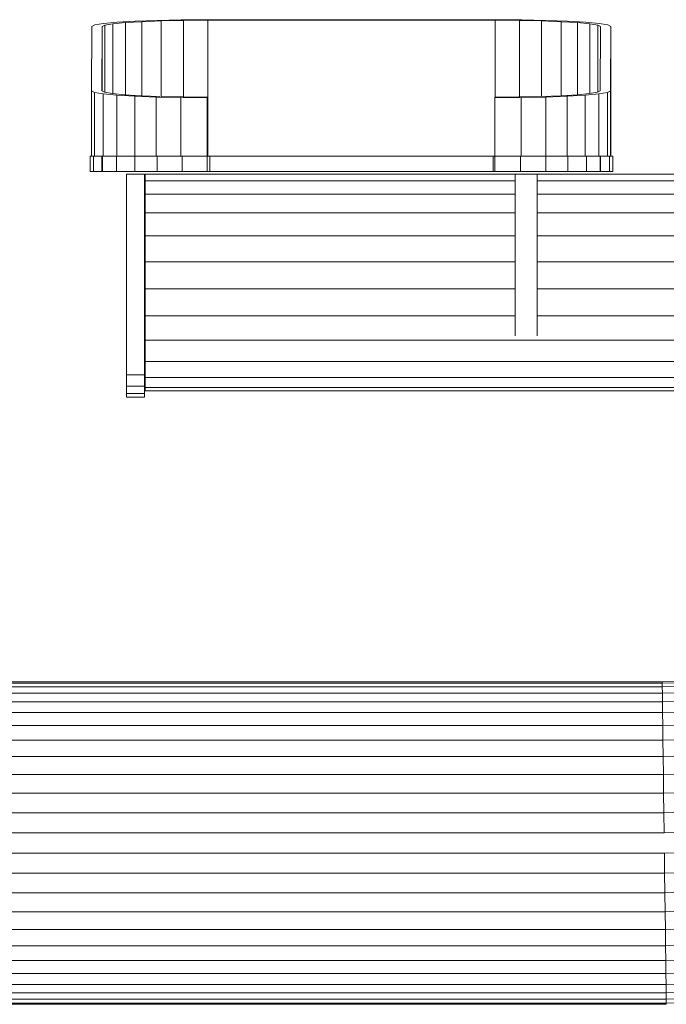
# Model space of a CAD drawing. Units: millimetres. Extents: x -2714 to 7366, y -2955 to 4173.
# Drawn here: x 1802 to 1980, y 3 to 274 of the extents above; entities that cross this region are included whole.
import ezdxf

# ---------------------------------------------------------------- set-up
doc = ezdxf.new("R2010")
doc.units = ezdxf.units.MM
doc.layers.add('A-GENM', color=13, linetype='Continuous', lineweight=9)
doc.layers.add('G-IMPT', color=8, linetype='Continuous', lineweight=9)

# ---------------------------------------------------------------- blocks, each defined once
blk = doc.blocks.new('D  Gym Spacwalker - 4_DWG-417863-East')
at = {"layer": 'G-IMPT'}
for p, q in [((-496.39, 274.48), (-503.72, 274.43)), ((-417.03, 274.48), (-496.39, 274.48)), ((-409.7, 274.43), (-417.03, 274.48)), ((-528.37, 272.59), (-528.47, 254.84)), ((-527.52, 273.02), (-528.37, 272.59)), ((-525.12, 273.42), (-527.52, 273.02)), ((-525.61, 254.84), (-525.51, 272.59)), ((-525.51, 272.59), (-524.74, 272.98)), ((-525.51, 272.59), (-525.51, 254.79)), ((-521.34, 273.77), (-525.12, 273.42)), ((-524.74, 272.98), (-522.55, 273.34)), ((-524.74, 272.98), (-524.74, 254.43)), ((-522.55, 273.34), (-519.11, 273.66)), ((-522.55, 273.34), (-522.55, 254.05)), ((-516.38, 274.06), (-521.34, 273.77)), ((-519.11, 273.66), (-514.6, 273.93)), ((-519.11, 273.66), (-519.11, 253.75)), ((-510.45, 274.29), (-516.38, 274.06)), ((-514.6, 273.93), (-509.19, 274.13)), ((-514.6, 273.93), (-514.6, 253.49)), ((-503.72, 274.43), (-510.45, 274.29)), ((-509.19, 274.13), (-503.06, 274.26)), ((-509.19, 274.13), (-509.19, 253.29)), ((-503.06, 274.26), (-496.38, 274.31)), ((-503.06, 274.26), (-503.06, 253.16)), ((-496.38, 274.31), (-417.04, 274.31)), ((-496.38, 274.31), (-496.38, 236.8)), ((-417.04, 274.31), (-410.36, 274.26)), ((-417.04, 274.31), (-417.04, 253.12)), ((-410.36, 274.26), (-404.23, 274.13)), ((-410.36, 274.26), (-410.36, 253.14)), ((-402.98, 274.29), (-409.7, 274.43)), ((-404.23, 274.13), (-398.83, 273.93)), ((-404.23, 274.13), (-404.23, 253.28)), ((-397.04, 274.06), (-402.98, 274.29)), ((-398.83, 273.93), (-394.32, 273.66)), ((-398.83, 273.93), (-398.83, 253.49)), ((-392.09, 273.77), (-397.04, 274.06)), ((-394.32, 273.66), (-390.88, 273.34)), ((-394.32, 273.66), (-394.32, 253.76)), ((-388.32, 273.42), (-392.09, 273.77)), ((-390.88, 273.34), (-388.69, 272.98)), ((-390.88, 273.34), (-390.88, 254.08)), ((-388.69, 272.98), (-387.93, 272.59)), ((-388.69, 272.98), (-388.69, 254.45)), ((-385.91, 273.02), (-388.32, 273.42)), ((-387.93, 272.59), (-388.02, 254.84)), ((-385.07, 272.59), (-385.91, 273.02)), ((-385.16, 254.84), (-385.07, 272.59)), ((-385.07, 272.59), (-385.07, 236.8)), ((-528.47, 254.84), (-527.62, 254.41)), ((-528.47, 254.84), (-528.47, 236.81)), ((-527.62, 254.41), (-525.22, 254.01)), ((-527.62, 254.41), (-527.62, 236.81)), ((-524.84, 254.45), (-525.61, 254.84)), ((-525.22, 254.01), (-521.45, 253.66)), ((-525.22, 254.01), (-525.22, 236.81)), ((-522.65, 254.09), (-524.84, 254.45)), ((-519.21, 253.77), (-522.65, 254.09)), ((-521.45, 253.66), (-516.5, 253.37)), ((-521.45, 253.66), (-521.45, 236.81)), ((-514.7, 253.5), (-519.21, 253.77)), ((-516.5, 253.37), (-510.56, 253.14)), ((-516.5, 253.37), (-516.5, 236.81)), ((-509.57, 253.31), (-514.7, 253.5)), ((-510.56, 253.14), (-503.83, 253)), ((-510.56, 253.14), (-510.56, 236.81)), ((-503.16, 253.17), (-509.29, 253.3)), ((-503.83, 253), (-496.51, 252.95)), ((-503.83, 253), (-503.83, 236.81)), ((-496.49, 253.12), (-503.16, 253.17)), ((-496.51, 252.95), (-496.49, 253.12)), ((-496.51, 252.95), (-496.51, 236.81)), ((-410.49, 253.17), (-417.16, 253.12)), ((-417.16, 253.12), (-417.14, 252.95)), ((-417.14, 252.95), (-409.82, 253)), ((-417.14, 236.81), (-417.14, 252.95)), ((-404.36, 253.3), (-410.49, 253.17)), ((-409.82, 253), (-403.09, 253.14)), ((-409.82, 253), (-409.82, 236.81)), ((-398.95, 253.5), (-404.36, 253.3)), ((-403.09, 253.14), (-397.15, 253.37)), ((-403.09, 253.14), (-403.09, 236.81)), ((-394.43, 253.77), (-398.95, 253.5)), ((-397.15, 253.37), (-392.2, 253.66)), ((-397.15, 253.37), (-397.15, 236.81)), ((-390.99, 254.09), (-394.43, 253.77)), ((-392.2, 253.66), (-388.42, 254.01)), ((-392.2, 253.66), (-392.2, 236.81)), ((-388.79, 254.45), (-390.99, 254.09)), ((-388.02, 254.84), (-388.79, 254.45)), ((-388.42, 254.01), (-386.01, 254.41)), ((-388.42, 254.01), (-388.42, 236.81)), ((-386.01, 254.41), (-385.16, 254.84)), ((-386.01, 254.41), (-386.01, 236.81)), ((-385.16, 254.84), (-385.16, 236.81)), ((-528.81, 236.79), (-527.94, 236.79)), ((-528.81, 232.59), (-528.81, 236.79)), ((-527.94, 236.79), (-527.62, 236.79)), ((-527.94, 232.59), (-527.94, 236.79)), ((-525.22, 236.81), (-527.62, 236.81)), ((-525.46, 232.59), (-525.46, 236.79)), ((-521.45, 236.81), (-525.22, 236.81)), ((-521.56, 236.79), (-521.27, 236.79)), ((-521.56, 232.59), (-521.56, 236.79)), ((-516.5, 236.81), (-521.45, 236.81)), ((-510.56, 236.81), (-516.5, 236.81)), ((-516.45, 232.59), (-516.45, 236.79)), ((-503.83, 236.81), (-510.56, 236.81)), ((-510.32, 232.59), (-510.32, 236.79)), ((-496.56, 236.81), (-503.83, 236.81)), ((-503.38, 232.59), (-503.38, 236.79)), ((-496.49, 236.81), (-496.51, 236.81)), ((-495.81, 236.79), (-417.58, 236.79)), ((-495.81, 232.59), (-495.81, 236.79)), ((-417.58, 232.59), (-417.58, 236.79)), ((-417.14, 236.81), (-417.16, 236.81)), ((-409.82, 236.81), (-417.14, 236.81)), ((-410.02, 232.59), (-410.02, 236.79)), ((-403.09, 236.81), (-409.82, 236.81)), ((-397.15, 236.81), (-403.09, 236.81)), ((-403.07, 232.59), (-403.07, 236.79)), ((-392.2, 236.81), (-397.15, 236.81)), ((-396.95, 232.59), (-396.95, 236.79)), ((-391.88, 236.81), (-392.2, 236.81)), ((-388.42, 236.81), (-391.83, 236.81)), ((-391.83, 236.79), (-388.42, 236.79)), ((-391.83, 232.59), (-391.83, 236.79)), ((-388.4, 236.79), (-387.94, 236.79)), ((-387.94, 236.79), (-385.45, 236.79)), ((-387.94, 232.59), (-387.94, 236.79)), ((-385.45, 236.79), (-384.58, 236.79)), ((-385.45, 232.59), (-385.45, 236.79)), ((-384.58, 232.59), (-384.58, 236.79)), ((-528.81, 232.59), (-527.94, 232.59)), ((-527.94, 232.59), (-525.46, 232.59)), ((-525.46, 232.59), (-521.56, 232.59)), ((-521.56, 232.59), (-516.45, 232.59)), ((-518.8, 176.48), (-518.8, 231.85)), ((-513.8, 231.85), (-518.8, 231.85)), ((-516.45, 232.59), (-510.32, 232.59)), ((-513.8, 231.85), (-513.8, 176.48)), ((-513.63, 229.96), (-513.63, 231.83)), ((-411.47, 231.83), (-513.63, 231.83)), ((-510.32, 232.59), (-503.38, 232.59)), ((-503.38, 232.59), (-496.56, 232.59)), ((-495.81, 232.59), (-417.58, 232.59)), ((-417.14, 232.59), (-410.02, 232.59)), ((-411.47, 187.27), (-411.47, 231.84)), ((-405.47, 231.84), (-411.47, 231.84)), ((-410.02, 232.59), (-403.07, 232.59)), ((-405.47, 231.84), (-405.47, 187.27)), ((-362, 231.83), (-405.47, 231.83)), ((-403.07, 232.59), (-396.95, 232.59)), ((-396.95, 232.59), (-391.83, 232.59)), ((-391.83, 232.59), (-387.94, 232.59)), ((-387.94, 232.59), (-385.45, 232.59)), ((-385.45, 232.59), (-384.58, 232.59)), ((-513.63, 226.33), (-513.63, 229.96)), ((-411.47, 229.96), (-513.63, 229.96)), ((-361.98, 229.96), (-405.47, 229.96)), ((-513.63, 221.19), (-513.63, 226.33)), ((-411.47, 226.33), (-513.63, 226.33)), ((-361.93, 226.33), (-405.47, 226.33)), ((-513.63, 214.84), (-513.63, 221.19)), ((-411.47, 221.19), (-513.63, 221.19)), ((-361.86, 221.19), (-405.47, 221.19)), ((-513.63, 207.69), (-513.63, 214.84)), ((-411.47, 214.84), (-513.63, 214.84)), ((-361.78, 214.84), (-405.47, 214.84)), ((-513.63, 200.18), (-513.63, 207.69)), ((-411.47, 207.69), (-513.63, 207.69)), ((-361.69, 207.69), (-405.47, 207.69)), ((-513.63, 192.79), (-513.63, 200.18)), ((-411.47, 200.18), (-513.63, 200.18)), ((-361.6, 200.18), (-405.47, 200.18)), ((-513.63, 185.99), (-513.63, 192.79)), ((-411.47, 192.79), (-513.63, 192.79)), ((-361.51, 192.79), (-405.47, 192.79)), ((-513.63, 180.19), (-513.63, 185.99)), ((-361.42, 185.99), (-513.63, 185.99)), ((-513.63, 175.77), (-513.63, 180.19)), ((-361.35, 180.19), (-513.63, 180.19)), ((-518.8, 173.38), (-518.8, 176.48)), ((-518.8, 176.48), (-513.8, 176.48)), ((-513.8, 176.48), (-513.8, 173.38)), ((-513.63, 173.01), (-513.63, 175.77)), ((-361.29, 175.77), (-513.63, 175.77)), ((-518.8, 171.3), (-518.8, 173.38)), ((-518.8, 173.38), (-513.8, 173.38)), ((-518.8, 170.27), (-518.8, 171.3)), ((-518.8, 171.3), (-513.8, 171.3)), ((-513.8, 173.38), (-513.8, 171.3)), ((-513.8, 171.3), (-513.8, 170.27)), ((-513.63, 172.06), (-513.63, 173.01)), ((-361.25, 173.01), (-513.63, 173.01)), ((-513.63, 172.06), (-361.24, 172.06)), ((-518.8, 170.27), (-513.8, 170.27)), ((-370.91, 90.34), (-866.61, 90.34)), ((-370.92, 91.39), (-866.6, 91.39)), ((-370.92, 91.74), (-866.59, 91.74)), ((-357.19, 92.09), (-370.92, 91.74)), ((-370.92, 91.39), (-370.92, 91.74)), ((-357.17, 91.74), (-370.92, 91.39)), ((-370.91, 90.34), (-370.92, 91.39)), ((-357.12, 90.69), (-370.91, 90.34)), ((-370.89, 88.62), (-370.91, 90.34)), ((-370.89, 88.62), (-866.63, 88.62)), ((-357.03, 88.97), (-370.89, 88.62)), ((-370.85, 86.24), (-370.89, 88.62)), ((-370.85, 86.24), (-866.66, 86.24)), ((-356.91, 86.59), (-370.85, 86.24)), ((-370.82, 83.24), (-370.85, 86.24)), ((-370.82, 83.24), (-866.7, 83.24)), ((-356.76, 83.6), (-370.82, 83.24)), ((-370.77, 79.68), (-370.82, 83.24)), ((-370.77, 79.68), (-866.74, 79.68)), ((-356.58, 80.04), (-370.77, 79.68)), ((-370.72, 75.61), (-370.77, 79.68)), ((-370.72, 75.61), (-866.8, 75.61)), ((-356.37, 75.97), (-370.72, 75.61)), ((-370.66, 71.09), (-370.72, 75.61)), ((-370.66, 71.09), (-866.85, 71.09)), ((-356.14, 71.45), (-370.66, 71.09)), ((-370.6, 66.19), (-370.66, 71.09)), ((-370.6, 66.19), (-866.92, 66.19)), ((-355.9, 66.56), (-370.6, 66.19)), ((-370.54, 60.99), (-370.6, 66.19)), ((-370.54, 60.99), (-866.98, 60.99)), ((-355.63, 61.37), (-370.54, 60.99)), ((-370.47, 55.58), (-370.54, 60.99)), ((-370.47, 55.58), (-867.05, 55.58)), ((-355.36, 55.96), (-370.47, 55.58)), ((-370.4, 50.04), (-370.47, 55.58)), ((-370.4, 50.04), (-867.12, 50.04)), ((-355.08, 50.42), (-370.4, 50.04)), ((-370.33, 44.45), (-867.19, 44.45)), ((-354.79, 44.84), (-370.33, 44.45)), ((-370.26, 38.9), (-370.33, 44.45)), ((-370.26, 38.9), (-867.26, 38.9)), ((-354.51, 39.3), (-370.26, 38.9)), ((-370.19, 33.49), (-370.26, 38.9)), ((-370.19, 33.49), (-867.33, 33.49)), ((-354.24, 33.89), (-370.19, 33.49)), ((-370.12, 28.29), (-370.19, 33.49)), ((-370.12, 28.29), (-867.4, 28.29)), ((-353.98, 28.7), (-370.12, 28.29)), ((-370.06, 23.4), (-370.12, 28.29)), ((-370.06, 23.4), (-867.46, 23.4)), ((-353.73, 23.81), (-370.06, 23.4)), ((-370, 18.88), (-370.06, 23.4)), ((-353.5, 19.29), (-370, 18.88)), ((-370, 18.88), (-867.51, 18.88)), ((-369.95, 14.8), (-370, 18.88)), ((-369.95, 14.8), (-867.57, 14.8)), ((-353.29, 15.22), (-369.95, 14.8)), ((-369.91, 11.24), (-369.95, 14.8)), ((-369.91, 11.24), (-867.61, 11.24)), ((-353.11, 11.67), (-369.91, 11.24)), ((-369.87, 8.25), (-369.91, 11.24)), ((-369.87, 8.25), (-867.65, 8.25)), ((-352.96, 8.67), (-369.87, 8.25)), ((-369.84, 5.87), (-369.87, 8.25)), ((-369.84, 5.87), (-867.68, 5.87)), ((-352.84, 6.3), (-369.84, 5.87)), ((-369.82, 4.14), (-369.84, 5.87)), ((-867.72, 2.74), (-369.8, 2.74)), ((-369.8, 3.09), (-867.71, 3.09)), ((-369.82, 4.14), (-867.7, 4.14)), ((-352.75, 4.57), (-369.82, 4.14)), ((-369.8, 3.09), (-369.82, 4.14)), ((-352.7, 3.53), (-369.8, 3.09)), ((-369.8, 2.74), (-369.8, 3.09))]:
    blk.add_line(p, q, dxfattribs=at)
blk = doc.blocks.new('D  Gym Spacwalker - D  Gym Spacwalker-417879-East')
at = {"layer": 'A-GENM'}
for p, q in [((-525.6, 236.79), (-525.6, 232.59)), ((-496.56, 236.79), (-417.14, 236.79)), ((-496.56, 232.59), (-496.56, 236.79)), ((-417.14, 232.59), (-417.14, 236.79)), ((-388.01, 232.59), (-388.01, 236.79)), ((-417.14, 232.59), (-496.56, 232.59))]:
    blk.add_line(p, q, dxfattribs=at)
blk.add_blockref('D  Gym Spacwalker - 4_DWG-417863-East', (0, 0))

msp = doc.modelspace()

# ---------------------------------------------------------------- block references
at = {"layer": 'A-GENM'}
msp.add_blockref('D  Gym Spacwalker - D  Gym Spacwalker-417879-East', (2349.84, 0), dxfattribs=at)

doc.saveas('drawing.dxf')
